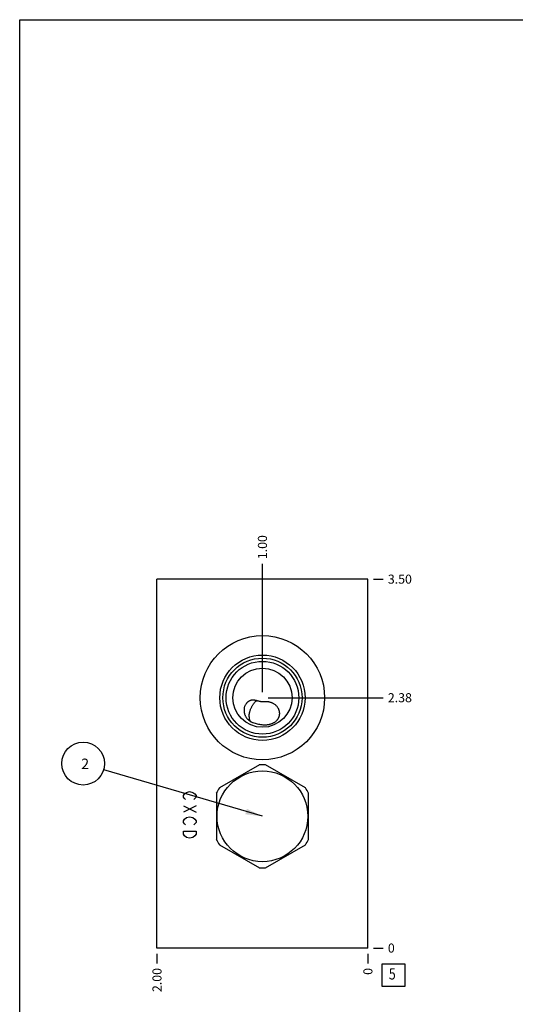
# Model space of a CAD drawing. Units: inches. Extents: x 0.3 to 21.7, y 0.3 to 16.7.
# Drawn here: x 0.3 to 5.8, y 5.8 to 16.7 of the extents above; entities that cross this region are included whole.
import ezdxf

# ---------------------------------------------------------------- set-up
doc = ezdxf.new("R2010")
doc.units = ezdxf.units.IN
doc.header["$LTSCALE"] = 1.21
doc.header["$MEASUREMENT"] = 0
doc.layers.get('0').update_dxf_attribs({"linetype": 'CONTINUOUS'})
doc.styles.get("Standard").update_dxf_attribs({"font": 'txt', "width": 0.8})
doc.dimstyles.new('DIMSTYLE_1', dxfattribs={"dimtxt": 0.1, "dimasz": 0.1875, "dimexe": 0.125, "dimexo": 0.0625, "dimgap": 0.025, "dimtad": 0, "dimtih": 1, "dimtoh": 1, "dimlfac": 0.860853, "dimzin": 4, "dimdsep": 46, "dimtxsty": 'Standard', "dimblk": '_FILLED', "dimblk1": '_FILLED', "dimblk2": '_FILLED', "dimcen": 0.09, "dimadec": 0, "dimazin": 0, "dimtfac": 1, "dimtofl": 0, "dimtmove": 0, "dimatfit": 3, "dimldrblk": '_FILLED', "dimfxl": 1, "dimtolj": 1, "dimtzin": 4, "dimarcsym": 0})
doc.dimstyles.new('DIMSTYLE_2', dxfattribs={"dimtxt": 0.1, "dimasz": 0.1875, "dimexe": 0.125, "dimexo": 0.0625, "dimgap": 0.025, "dimtad": 0, "dimtih": 1, "dimtoh": 1, "dimdec": 0, "dimlfac": 0.860853, "dimzin": 4, "dimdsep": 46, "dimtxsty": 'Standard', "dimblk": '_FILLED', "dimblk1": '_FILLED', "dimblk2": '_FILLED', "dimcen": 0.09, "dimadec": 0, "dimazin": 0, "dimtfac": 1, "dimtdec": 0, "dimtofl": 0, "dimtmove": 0, "dimatfit": 3, "dimldrblk": '_FILLED', "dimfxl": 1, "dimtolj": 1, "dimtzin": 4, "dimarcsym": 0})
doc.dimstyles.get("Standard").update_dxf_attribs({"dimtxt": 0.1, "dimasz": 0.1875, "dimexe": 0.125, "dimexo": 0.0625, "dimgap": 0.09, "dimtad": 0, "dimtih": 1, "dimtoh": 1, "dimdec": 3, "dimzin": 4, "dimdsep": 46, "dimtxsty": 'Standard', "dimblk": '_FILLED', "dimblk1": '_FILLED', "dimblk2": '_FILLED', "dimcen": 0.09, "dimadec": 0, "dimazin": 0, "dimtp": 0.001, "dimtm": 0.001, "dimtfac": 1, "dimtdec": 3, "dimtofl": 0, "dimtmove": 0, "dimatfit": 3, "dimldrblk": '_FILLED', "dimfxl": 1, "dimtolj": 1, "dimtzin": 4, "dimarcsym": 0})

# ---------------------------------------------------------------- blocks, each defined once
blk = doc.blocks.new('*D26')
at = {"color": 2, "linetype": 'Continuous'}
blk.add_line((1.814, 6.405), (1.814, 6.297), dxfattribs=at)
at = {"color": 2, "linetype": 'Continuous', "insert": (1.764, 6.247), "char_height": 0.1, "width": 0.32, "attachment_point": 3, "rotation": 90, "line_spacing_factor": 0.9}
blk.add_mtext('2.00', dxfattribs=at)
blk = doc.blocks.new('_FILLED')
at = {"color": 0, "linetype": 'ByBlock'}
blk.add_solid([(0, 0), (-1, 0.167), (-1, -0.167)], dxfattribs=at)
blk = doc.blocks.new('*D27')
at = {"color": 2, "linetype": 'Continuous'}
blk.add_line((4.138, 6.405), (4.138, 6.297), dxfattribs=at)
at = {"color": 2, "linetype": 'Continuous', "insert": (4.088, 6.247), "char_height": 0.1, "width": 0.08, "attachment_point": 3, "rotation": 90, "line_spacing_factor": 0.9}
blk.add_mtext('0', dxfattribs=at)
blk = doc.blocks.new('*D28')
at = {"color": 2, "linetype": 'Continuous'}
blk.add_line((4.2, 10.533), (4.308, 10.533), dxfattribs=at)
at = {"color": 2, "linetype": 'Continuous', "insert": (4.358, 10.583), "char_height": 0.1, "width": 0.32, "attachment_point": 1, "line_spacing_factor": 0.9}
blk.add_mtext('3.50', dxfattribs=at)
blk = doc.blocks.new('*D29')
at = {"color": 2, "linetype": 'Continuous'}
blk.add_line((4.2, 6.467), (4.308, 6.467), dxfattribs=at)
at = {"color": 2, "linetype": 'Continuous', "insert": (4.358, 6.517), "char_height": 0.1, "width": 0.08, "attachment_point": 1, "line_spacing_factor": 0.9}
blk.add_mtext('0', dxfattribs=at)
blk = doc.blocks.new('*D30')
at = {"color": 2, "linetype": 'Continuous'}
blk.add_line((2.976, 9.289), (2.976, 10.703), dxfattribs=at)
at = {"color": 2, "linetype": 'Continuous', "insert": (2.926, 10.753), "char_height": 0.1, "width": 0.32, "attachment_point": 1, "rotation": 90, "line_spacing_factor": 0.9}
blk.add_mtext('1.00', dxfattribs=at)
blk = doc.blocks.new('*D31')
at = {"color": 2, "linetype": 'Continuous'}
blk.add_line((3.038, 9.226), (4.308, 9.226), dxfattribs=at)
at = {"color": 2, "linetype": 'Continuous', "insert": (4.358, 9.276), "char_height": 0.1, "width": 0.32, "attachment_point": 1, "line_spacing_factor": 0.9}
blk.add_mtext('2.38', dxfattribs=at)
blk = doc.blocks.new('SUN_FACENUMBER_BL5', base_point=(4.421, 6.169))
at = {"color": 2, "linetype": 'Continuous'}
for p, q in [((4.296, 6.294), (4.546, 6.294)), ((4.296, 6.044), (4.296, 6.294)), ((4.546, 6.294), (4.546, 6.044)), ((4.546, 6.044), (4.296, 6.044))]:
    blk.add_line(p, q, dxfattribs=at)
at = {"color": 2, "linetype": 'Continuous', "width": 0.8}
blk.add_text('5', height=0.125, dxfattribs=at).set_placement((4.369, 6.12))
blk = doc.blocks.new('SUN_NBOMBALLOON_BL6', base_point=(1, 8.5))
at = {"color": 2, "linetype": 'Continuous'}
blk.add_circle((1, 8.5), 0.236, dxfattribs=at)
at = {"color": 2, "linetype": 'Continuous', "insert": (0.979, 8.555), "char_height": 0.115, "width": 0.092, "attachment_point": 1, "line_spacing_factor": 0.9}
blk.add_mtext('2', dxfattribs=at)

msp = doc.modelspace()

# ---------------------------------------------------------------- linework, layer by layer
at = {"color": 7, "linetype": 'Continuous'}
for p, q in [((0.301, 0.301), (0.301, 16.699)), ((0.301, 16.699), (21.699, 16.699)), ((1.814, 6.467), (1.814, 10.533)), ((4.138, 10.533), (1.814, 10.533)), ((4.138, 6.467), (4.138, 10.533)), ((2.942, 8.486), (2.502, 8.232)), ((3.45, 8.232), (3.01, 8.486)), ((2.468, 8.173), (2.468, 7.665)), ((3.484, 7.665), (3.484, 8.173)), ((2.502, 7.606), (2.942, 7.352)), ((3.01, 7.352), (3.45, 7.606)), ((4.138, 6.467), (1.814, 6.467))]:
    msp.add_line(p, q, dxfattribs=at)
at = {"color": 4, "linetype": 'Continuous'}
for p, q in [((2.105, 8.149), (2.116, 8.166)), ((2.105, 8.131), (2.105, 8.149)), ((2.116, 8.166), (2.14, 8.183)), ((2.14, 8.183), (2.174, 8.192)), ((2.174, 8.192), (2.209, 8.183)), ((2.209, 8.183), (2.232, 8.166)), ((2.232, 8.166), (2.244, 8.149)), ((2.244, 8.149), (2.244, 8.131)), ((2.116, 8.114), (2.105, 8.131)), ((2.105, 8.035), (2.244, 7.966)), ((2.244, 8.035), (2.105, 7.966)), ((2.128, 8.105), (2.116, 8.114)), ((2.232, 8.114), (2.221, 8.105)), ((2.244, 8.131), (2.232, 8.114)), ((2.105, 7.87), (2.116, 7.887)), ((2.105, 7.852), (2.105, 7.87)), ((2.116, 7.835), (2.105, 7.852)), ((2.116, 7.887), (2.14, 7.905)), ((2.128, 7.826), (2.116, 7.835)), ((2.14, 7.905), (2.174, 7.913)), ((2.174, 7.913), (2.209, 7.905)), ((2.209, 7.905), (2.232, 7.887)), ((2.232, 7.835), (2.221, 7.826)), ((2.232, 7.887), (2.244, 7.87)), ((2.244, 7.852), (2.232, 7.835)), ((2.244, 7.87), (2.244, 7.852)), ((2.105, 7.722), (2.105, 7.757)), ((2.105, 7.757), (2.244, 7.757)), ((2.116, 7.704), (2.105, 7.722)), ((2.244, 7.722), (2.232, 7.704)), ((2.244, 7.757), (2.244, 7.722)), ((2.14, 7.687), (2.116, 7.704)), ((2.174, 7.678), (2.14, 7.687)), ((2.209, 7.687), (2.174, 7.678)), ((2.232, 7.704), (2.209, 7.687))]:
    msp.add_line(p, q, dxfattribs=at)
at = {"color": 7, "linetype": 'Continuous'}
for centre, radius in [((2.976, 9.226), 0.685), ((2.976, 9.226), 0.47), ((2.976, 9.226), 0.436), ((2.976, 9.226), 0.401), ((2.976, 9.226), 0.326), ((2.976, 7.919), 0.5)]:
    msp.add_circle(centre, radius, dxfattribs=at)
for start, end in [(86.528, 93.472), (146.528, 153.472), (26.528, 33.472), (206.528, 213.472), (326.528, 333.472), (266.528, 273.472)]:
    msp.add_arc((2.976, 7.919), 0.568, start, end, dxfattribs=at)
for points, knots in [([(2.909, 9.194), (2.907, 9.195), (2.903, 9.196), (2.897, 9.197), (2.891, 9.199), (2.885, 9.199), (2.879, 9.2), (2.873, 9.2), (2.867, 9.2), (2.861, 9.199), (2.855, 9.198), (2.849, 9.197), (2.843, 9.195), (2.838, 9.193), (2.832, 9.19), (2.827, 9.188), (2.822, 9.184), (2.817, 9.181), (2.812, 9.177), (2.807, 9.173), (2.803, 9.169), (2.799, 9.164), (2.795, 9.159), (2.79, 9.152), (2.785, 9.143), (2.78, 9.131), (2.776, 9.119), (2.774, 9.106), (2.773, 9.097), (2.773, 9.093)], [0, 0, 0, 0, 0.031948, 0.063496, 0.094698, 0.125607, 0.156276, 0.18676, 0.217108, 0.247365, 0.277572, 0.307767, 0.33798, 0.36824, 0.398569, 0.428987, 0.459509, 0.490149, 0.520915, 0.551817, 0.582861, 0.614051, 0.645392, 0.676885, 0.740307, 0.804344, 0.868985, 0.934212, 1, 1, 1, 1]), ([(2.828, 9.016), (2.828, 9.018), (2.829, 9.022), (2.829, 9.027), (2.829, 9.033), (2.83, 9.04), (2.832, 9.05), (2.834, 9.062), (2.838, 9.075), (2.842, 9.087), (2.846, 9.099), (2.852, 9.112), (2.857, 9.124), (2.864, 9.135), (2.871, 9.147), (2.878, 9.157), (2.885, 9.168), (2.893, 9.177), (2.901, 9.186), (2.907, 9.191), (2.909, 9.194)], [0, 0, 0, 0, 0.026755, 0.054239, 0.082417, 0.11126, 0.170794, 0.23253, 0.296115, 0.361165, 0.427273, 0.494017, 0.560965, 0.627681, 0.693733, 0.7587, 0.822176, 0.88378, 0.943158, 1, 1, 1, 1]), ([(3.089, 9.166), (3.085, 9.167), (3.079, 9.17), (3.069, 9.174), (3.06, 9.176), (3.053, 9.178), (3.048, 9.179), (3.043, 9.179), (3.037, 9.18), (3.032, 9.181), (3.026, 9.181), (3.02, 9.181), (3.015, 9.181), (3.009, 9.181), (3.001, 9.181), (2.993, 9.181), (2.985, 9.181), (2.979, 9.181), (2.973, 9.181), (2.967, 9.182), (2.961, 9.182), (2.955, 9.183), (2.949, 9.184), (2.941, 9.185), (2.931, 9.188), (2.92, 9.191), (2.913, 9.193), (2.909, 9.194)], [0, 0, 0, 0, 0.058136, 0.116419, 0.174977, 0.204415, 0.23399, 0.263731, 0.293672, 0.323851, 0.354308, 0.385086, 0.416228, 0.44777, 0.47974, 0.544955, 0.578115, 0.611522, 0.645048, 0.678555, 0.711922, 0.745059, 0.777912, 0.810458, 0.874643, 0.937758, 1, 1, 1, 1]), ([(3.162, 9.083), (3.161, 9.085), (3.159, 9.09), (3.157, 9.097), (3.154, 9.103), (3.149, 9.112), (3.143, 9.122), (3.134, 9.133), (3.124, 9.143), (3.113, 9.151), (3.101, 9.159), (3.093, 9.164), (3.089, 9.166)], [0, 0, 0, 0, 0.064242, 0.128145, 0.191728, 0.255021, 0.380785, 0.505675, 0.629863, 0.75352, 0.876828, 1, 1, 1, 1]), ([(2.773, 9.093), (2.773, 9.089), (2.773, 9.082), (2.774, 9.071), (2.775, 9.06), (2.778, 9.049), (2.782, 9.038), (2.786, 9.027), (2.792, 9.017), (2.798, 9.008), (2.805, 8.998), (2.813, 8.99), (2.82, 8.983), (2.826, 8.978), (2.832, 8.973), (2.84, 8.968), (2.848, 8.963), (2.855, 8.959), (2.862, 8.956), (2.867, 8.954), (2.871, 8.952)], [0, 0, 0, 0, 0.060447, 0.121285, 0.182491, 0.244043, 0.305917, 0.368089, 0.43053, 0.493214, 0.556112, 0.619197, 0.682439, 0.714116, 0.745821, 0.80929, 0.872828, 0.904618, 0.936416, 1, 1, 1, 1]), ([(2.828, 9.016), (2.828, 9.014), (2.829, 9.008), (2.829, 9.001), (2.83, 8.994), (2.832, 8.987), (2.834, 8.981), (2.836, 8.976), (2.839, 8.971), (2.841, 8.967), (2.842, 8.966)], [0, 0, 0, 0, 0.148579, 0.290331, 0.425118, 0.552933, 0.673915, 0.788378, 0.89683, 1, 1, 1, 1]), ([(2.871, 8.952), (2.879, 8.95), (2.895, 8.944), (2.919, 8.938), (2.944, 8.933), (2.968, 8.929), (2.989, 8.928), (3.006, 8.928), (3.018, 8.928), (3.031, 8.93), (3.043, 8.931), (3.055, 8.934), (3.068, 8.937), (3.077, 8.94), (3.085, 8.943), (3.093, 8.947), (3.102, 8.951), (3.113, 8.958), (3.123, 8.965), (3.132, 8.973), (3.139, 8.981), (3.145, 8.987), (3.148, 8.992), (3.151, 8.998), (3.154, 9.003), (3.157, 9.008), (3.159, 9.014), (3.161, 9.02), (3.163, 9.025), (3.164, 9.031), (3.165, 9.037), (3.166, 9.043), (3.166, 9.049), (3.166, 9.055), (3.166, 9.06), (3.165, 9.066), (3.164, 9.074), (3.163, 9.079), (3.162, 9.083)], [0, 0, 0, 0, 0.063474, 0.126942, 0.190387, 0.253807, 0.317209, 0.348915, 0.380624, 0.412338, 0.444058, 0.475786, 0.50752, 0.539257, 0.555128, 0.570997, 0.602718, 0.634409, 0.666044, 0.697593, 0.729013, 0.744666, 0.76027, 0.775818, 0.791305, 0.806725, 0.822073, 0.837344, 0.852536, 0.867646, 0.882674, 0.897617, 0.912478, 0.927256, 0.941955, 0.956577, 0.971124, 1, 1, 1, 1])]:
    msp.add_open_spline(points, degree=3, knots=knots, dxfattribs=at)

# ---------------------------------------------------------------- block references
at = {"color": 2, "linetype": 'Continuous'}
for name, p in [('SUN_NBOMBALLOON_BL6', (1, 8.5)), ('SUN_FACENUMBER_BL5', (4.421, 6.169))]:
    msp.add_blockref(name, p, dxfattribs=at)

# ---------------------------------------------------------------- dimensions: what is measured, and where the dimension line sits
for feature_location, offset, dtype, origin, dimstyle, picture, middle in [((2.976, 9.289), (0, 1.414), 1, (4.138, 6.467), 'DIMSTYLE_1', '*D30', (2.976, 10.923)), ((4.2, 10.533), (0.108, 0), 0, (4.138, 6.467), 'DIMSTYLE_1', '*D28', (4.518, 10.533)), ((3.038, 9.226), (1.269, 0), 0, (4.138, 6.467), 'DIMSTYLE_1', '*D31', (4.52, 9.226)), ((4.200076425, 6.467131878), (0.1075, 0), 0, (4.137576425, 6.467131878), 'DIMSTYLE_2', '*D29', (4.397576462, 6.467131989)), ((1.814, 6.405), (0, -0.107), 1, (4.138, 6.467), 'DIMSTYLE_1', '*D26', (1.814, 6.087)), ((4.137576425, 6.404631878), (0, -0.1075), 1, (4.137576425, 6.467131878), 'DIMSTYLE_2', '*D27', (4.137576559, 6.20713193))]:
    dim = msp.add_ordinate_dim(feature_location=feature_location, offset=offset, dtype=dtype, origin=origin, dimstyle=dimstyle, dxfattribs=at)
    dim.commit()
    dim.dimension.update_dxf_attribs({"geometry": picture, "text_midpoint": middle})

# ---------------------------------------------------------------- leaders
msp.add_leader([(2.976, 7.919), (1.227, 8.433)], dimstyle='Standard', override={"dimtad": 0}, dxfattribs=at)

doc.saveas('drawing.dxf')
